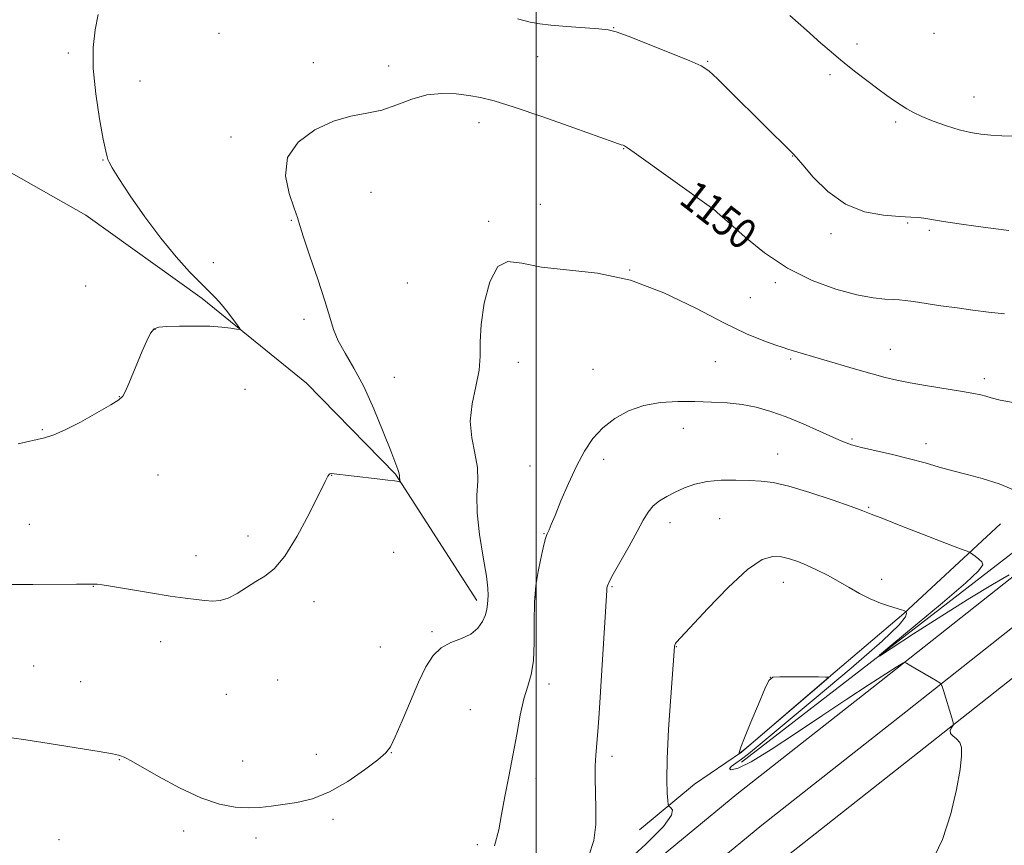
# Model space of a CAD drawing. Extents: x 2177300 to 2180200, y 364800 to 367700.
# Drawn here: x 2178364 to 2178624, y 365136 to 365354 of the extents above; entities that cross this region are included whole.
import ezdxf

# ---------------------------------------------------------------- set-up
doc = ezdxf.new("R2010")
doc.units = 0
doc.header["$MEASUREMENT"] = 0
for name, color, linetype, lineweight in [('32000', 7, 'Continuous', 0), ('DTM HARD BREAKLINE', 7, 'Continuous', 0), ('DTM SPOT ELEVATION', 2, 'Continuous', 13), ('INDEX CONTOUR', 41, 'Continuous', 13), ('INDEX CONTOUR LABEL', 244, 'Continuous', 0), ('INTERMEDIATE CONTOUR', 44, 'Continuous', 0)]:
    doc.layers.add(name, color=color, linetype=linetype, lineweight=lineweight)
doc.styles.add('Style-ITALICS', font='ITALICS.shx')

msp = doc.modelspace()

# ---------------------------------------------------------------- linework, layer by layer
at = {"layer": '32000', "flags": 128}
msp.add_lwpolyline([(2178500, 367500), (2178500, 365000)], dxfattribs=at)
at = {"layer": 'DTM HARD BREAKLINE'}
for points in [[(2179402.3, 365825.83, 1092.39), (2179391.56, 365817.29, 1092.37), (2179328.75, 365768.1, 1092.7), (2179275.3, 365723.89, 1094.5), (2179225.42, 365684.63, 1097.39), (2179179.02, 365647.11, 1100.47), (2179142.37, 365618.09, 1103.93), (2179103.42, 365586.77, 1108.53), (2179058.83, 365550.17, 1114.07), (2179012.94, 365513.6, 1120.99), (2178968.78, 365478.33, 1127.34), (2178924.59, 365443.47, 1132.65), (2178864.95, 365395.26, 1138.9), (2178807.16, 365349.76, 1144.07), (2178755.88, 365309.99, 1148.09), (2178707.27, 365271.12, 1151.6), (2178653.83, 365229.16, 1154.54), (2178591.1, 365179.57, 1158.38), (2178553.02, 365149.59, 1159.33), (2178502.64, 365108.04, 1158.9), (2178447.46, 365063.86, 1158.8), (2178381.62, 365010.71, 1160.32), (2178368.355, 365000, 1160.925)], [(2179410.01, 365818.55, 1092.59), (2179398.06, 365809.05, 1092.57), (2179335.33, 365759.92, 1092.9), (2179281.89, 365715.72, 1094.7), (2179231.97, 365676.42, 1097.59), (2179185.58, 365638.91, 1100.67), (2179148.92, 365609.88, 1104.13), (2179110.04, 365578.62, 1108.73), (2179065.43, 365542.01, 1114.27), (2179019.49, 365505.39, 1121.19), (2178975.31, 365470.11, 1127.54), (2178931.14, 365435.27, 1132.85), (2178871.5, 365387.05, 1139.1), (2178813.63, 365341.49, 1144.27), (2178762.38, 365301.74, 1148.29), (2178713.79, 365262.89, 1151.8), (2178660.33, 365220.91, 1154.74), (2178597.6, 365171.33, 1158.58), (2178559.61, 365141.41, 1159.53), (2178509.26, 365099.89, 1159.1), (2178454.04, 365055.68, 1159), (2178388.22, 365002.54, 1160.52), (2178385.074, 365000, 1160.663)], [(2179417.72, 365811.27, 1092.39), (2179404.56, 365800.81, 1092.37), (2179341.91, 365751.74, 1092.7), (2179288.48, 365707.55, 1094.5), (2179238.52, 365668.21, 1097.39), (2179192.14, 365630.71, 1100.47), (2179155.47, 365601.67, 1103.93), (2179116.66, 365570.47, 1108.53), (2179072.03, 365533.85, 1114.07), (2179026.04, 365497.18, 1120.99), (2178981.84, 365461.89, 1127.34), (2178937.69, 365427.07, 1132.65), (2178878.05, 365378.84, 1138.9), (2178820.1, 365333.22, 1144.07), (2178768.88, 365293.49, 1148.09), (2178720.31, 365254.66, 1151.6), (2178666.83, 365212.66, 1154.54), (2178604.1, 365163.09, 1158.38), (2178566.2, 365133.23, 1159.33), (2178515.88, 365091.74, 1158.9), (2178460.62, 365047.5, 1158.8), (2178401.793, 365000, 1160.159)], [(2178484.38, 365200.81, 1151.55), (2178462.86, 365234.13, 1149.9), (2178439.37, 365258.17, 1148.61), (2178411.86, 365280.58, 1147.64), (2178381.14, 365302.57, 1146.63), (2178361.34, 365313.74, 1145.95), (2178337.14, 365320.46, 1145.02), (2178318.19, 365325.19, 1144.34), (2178291.57, 365331.5, 1142.97), (2178277.03, 365338.67, 1142.24), (2178268.13, 365346.68, 1141.92), (2178260.82, 365358.72, 1141.44), (2178257.54, 365368.77, 1140.92), (2178256.64, 365386.49, 1140.23), (2178261.79, 365403.03, 1139.59), (2178266.55, 365417.15, 1138.22), (2178278.06, 365449.03, 1136.2), (2178287.54, 365483.72, 1133.46), (2178292.61, 365515.97, 1130.4), (2178298.91, 365542.99, 1128.23)], [(2178554.25, 365158.1, 1157.46), (2178640.4, 365224.66, 1153.85)], [(2178622.67, 365221.01, 1155.04), (2178597.07, 365197.37, 1158.07), (2178577.2, 365180.4, 1160.01), (2178554.23, 365160.76, 1160.06), (2178541.86, 365152.27, 1158.88), (2178527.28, 365140.21, 1157.03)]]:
    msp.add_polyline3d(points, dxfattribs=at)
at = {"layer": 'DTM SPOT ELEVATION'}
for p in [(2178520.47, 365352.11, 1147.95), (2178416.23, 365350.63, 1149.63), (2178605.09, 365350.58, 1144.68), (2178584.73, 365347.78, 1145.55), (2178376.51, 365345.38, 1147.65), (2178500.38, 365344.39, 1148.86), (2178441.13, 365342.87, 1149.53), (2178461.04, 365341.98, 1149.58), (2178545.29, 365343.15, 1147.89), (2178577.65, 365339.64, 1146.36), (2178395.39, 365338.03, 1148.86), (2178615.65, 365333.79, 1145.21), (2178484.96, 365326.96, 1150.57), (2178594.91, 365327.21, 1146.29), (2178419.39, 365323.23, 1149.71), (2178523.1, 365320.09, 1150.06), (2178567.74, 365318.19, 1148.04), (2178385.59, 365317.16, 1147.93), (2178456.41, 365308.61, 1150.69), (2178501.08, 365305.44, 1151.64), (2178546.92, 365304.7, 1149.96), (2178435.4, 365301.2, 1149.93), (2178487.46, 365300.97, 1151.88), (2178598.16, 365300.51, 1148.11), (2178577.85, 365297.68, 1148.38), (2178603.88, 365298.58, 1148.22), (2178414.76, 365290, 1148.92), (2178524.71, 365288.09, 1152), (2178381.01, 365283.86, 1147.28), (2178466.03, 365284.63, 1151.17), (2178563.15, 365284.74, 1150.36), (2178556.56, 365280.79, 1150.99), (2178438.69, 365275.04, 1149.62), (2178399.32, 365272.44, 1148.03), (2178593.55, 365267.12, 1151.24), (2178495.33, 365263.72, 1152.49), (2178547.32, 365263.87, 1152.98), (2178567.25, 365264.57, 1152.23), (2178515.02, 365261.81, 1153.19), (2178462.55, 365259.72, 1150.76), (2178618.34, 365259.36, 1151.6), (2178423.12, 365256.53, 1148.86), (2178389.97, 365254.65, 1147.97), (2178369.64, 365245.89, 1147.89), (2178538.84, 365246.24, 1154.69), (2178583.45, 365243.46, 1153.78), (2178603, 365242.16, 1153.44), (2178517.84, 365238.04, 1154.48), (2178563.81, 365239.51, 1155.26), (2178498.4, 365236.3, 1153.17), (2178400.19, 365233.95, 1148.76), (2178445.99, 365233.8, 1150.03), (2178587.8, 365225.38, 1155.86), (2178548.5, 365222.42, 1157.03), (2178366.19, 365220.92, 1149.1), (2178535.39, 365221.32, 1156.62), (2178423.92, 365217.82, 1149.58), (2178502.1, 365218.42, 1153.93), (2178410.21, 365212.61, 1149.58), (2178462.35, 365213.53, 1151.09), (2178591.3, 365206.41, 1157.44), (2178383.12, 365204.48, 1150.03), (2178520.08, 365204.47, 1156.14), (2178565.27, 365205.55, 1158.72), (2178499.8, 365201.74, 1154.12), (2178441.37, 365200.49, 1150.4), (2178472.5, 365192.51, 1151.84), (2178400.89, 365189.9, 1150.44), (2178458.9, 365188.46, 1151.28), (2178536.99, 365188.55, 1158.05), (2178367.3, 365183.47, 1151.17), (2178431.72, 365179.82, 1150.7), (2178561.85, 365180.51, 1160.01), (2178379.69, 365179.36, 1151.38), (2178503.44, 365178.71, 1154.54), (2178418.19, 365176.01, 1150.87), (2178482.67, 365171.97, 1152.89), (2178441.99, 365160.14, 1151.51), (2178461.79, 365160.58, 1152.03), (2178520.06, 365159.61, 1156.43), (2178389.91, 365158.72, 1152.05), (2178422.51, 365158.42, 1151.45), (2178499.96, 365153.78, 1154.57), (2178446.34, 365143.01, 1152.23), (2178406.97, 365139.88, 1152.34), (2178373.97, 365137.58, 1152.84), (2178425.99, 365138.08, 1152.32), (2178484.46, 365136.28, 1153.65)]:
    msp.add_point(p, dxfattribs=at)
at = {"layer": 'INDEX CONTOUR'}
for points in [[(2178623.661, 365276.47, 1150), (2178619.466, 365276.978, 1150), (2178615.355, 365277.49, 1150), (2178611.181, 365278.043, 1150), (2178606.904, 365278.653, 1150), (2178599.673, 365279.737, 1150), (2178597.505, 365280.05, 1150), (2178595.944, 365280.22, 1150), (2178594.34, 365280.3, 1150), (2178592.116, 365280.382, 1150), (2178588.976, 365280.692, 1150), (2178584.695, 365281.487, 1150), (2178579.185, 365282.997, 1150), (2178572.9, 365285.332, 1150), (2178566.429, 365288.574, 1150), (2178560.342, 365292.646, 1150), (2178555.117, 365296.837, 1150), (2178551.215, 365300.28, 1150), (2178547.831, 365303.303, 1150), (2178547.367, 365303.694, 1150), (2178546.995, 365303.986, 1150), (2178546.348, 365304.461, 1150), (2178525.879, 365319.128, 1150), (2178524.123, 365320.345, 1150), (2178523.316, 365320.852, 1150), (2178522.963, 365321.006, 1150), (2178522.463, 365321.172, 1150), (2178520.794, 365321.755, 1150), (2178516.83, 365323.165, 1150), (2178509.975, 365325.615, 1150), (2178501.758, 365328.519, 1150), (2178494.242, 365331.087, 1150), (2178488.959, 365332.728, 1150), (2178485.338, 365333.624, 1150), (2178482.275, 365334.155, 1150), (2178478.881, 365334.585, 1150), (2178475.125, 365334.737, 1150), (2178471.188, 365334.32, 1150), (2178467.221, 365333.178, 1150), (2178463.251, 365331.681, 1150), (2178459.277, 365330.335, 1150), (2178455.265, 365329.463, 1150), (2178451.062, 365328.667, 1150), (2178446.485, 365327.369, 1150), (2178441.563, 365325.104, 1150), (2178437.156, 365321.864, 1150), (2178434.339, 365317.748, 1150), (2178433.814, 365312.983, 1150), (2178434.798, 365308.274, 1150), (2178436.136, 365304.45, 1150), (2178436.964, 365301.974, 1150), (2178437.572, 365299.849, 1150), (2178438.541, 365296.722, 1150), (2178440.259, 365291.686, 1150), (2178442.344, 365285.646, 1150), (2178444.224, 365279.96, 1150), (2178445.503, 365275.646, 1150), (2178446.502, 365272.351, 1150), (2178447.72, 365269.383, 1150), (2178449.538, 365266.113, 1150), (2178451.862, 365262.18, 1150), (2178454.482, 365257.288, 1150), (2178457.171, 365251.377, 1150), (2178459.643, 365245.337, 1150), (2178461.599, 365240.298, 1150), (2178463.466, 365235.405, 1150), (2178463.741, 365234.605, 1150), (2178463.851, 365234.158, 1150), (2178463.885, 365233.849, 1150), (2178463.908, 365233.545, 1150), (2178463.964, 365233.149, 1150), (2178464.14, 365232.193, 1150), (2178464.096, 365232.135, 1150), (2178463.94, 365232.159, 1150), (2178463.577, 365232.228, 1150), (2178462.686, 365232.363, 1150), (2178460.887, 365232.597, 1150), (2178457.988, 365232.944, 1150), (2178445.876, 365234.308, 1150), (2178445.553, 365234.273, 1150), (2178445.331, 365234.097, 1150), (2178445.02, 365233.612, 1150), (2178444.279, 365232.18, 1150), (2178440.13, 365223.842, 1150), (2178436.924, 365217.787, 1150), (2178433.686, 365212.485, 1150), (2178430.867, 365209.124, 1150), (2178428.37, 365207.205, 1150), (2178425.969, 365205.811, 1150), (2178423.495, 365204.237, 1150), (2178421.02, 365202.641, 1150), (2178418.681, 365201.392, 1150), (2178416.564, 365200.763, 1150), (2178414.563, 365200.629, 1150), (2178412.528, 365200.768, 1150), (2178410.259, 365201.007, 1150), (2178407.36, 365201.379, 1150), (2178403.395, 365201.965, 1150), (2178398.196, 365202.798, 1150), (2178388.148, 365204.464, 1150), (2178385.416, 365204.906, 1150), (2178384.133, 365205.088, 1150), (2178383.599, 365205.123, 1150), (2178383.083, 365205.107, 1150), (2178381.722, 365205.076, 1150), (2178378.623, 365205.052, 1150), (2178367.092, 365205.047, 1150), (2178361.636, 365205.026, 1150)], [(2178560.414, 365177.416, 1160), (2178558.715, 365173.411, 1160), (2178556.725, 365168.668, 1160), (2178555.031, 365164.54, 1160), (2178554.068, 365162.051, 1160), (2178553.694, 365160.92, 1160), (2178553.62, 365160.539, 1160), (2178553.611, 365160.393, 1160), (2178553.633, 365160.355, 1160), (2178553.706, 365160.39, 1160), (2178553.979, 365160.589, 1160), (2178555.123, 365161.528, 1160), (2178557.939, 365163.906, 1160), (2178577.301, 365180.481, 1160), (2178577.238, 365180.515, 1160), (2178577.108, 365180.537, 1160), (2178576.411, 365180.564, 1160), (2178574.594, 365180.598, 1160), (2178571.379, 365180.63, 1160), (2178567.605, 365180.655, 1160), (2178564.389, 365180.66, 1160), (2178562.522, 365180.524, 1160), (2178561.479, 365179.672, 1160), (2178560.414, 365177.416, 1160)]]:
    msp.add_polyline3d(points, dxfattribs=at)
at = {"layer": 'INTERMEDIATE CONTOUR'}
for points in [[(2178384.314, 365355.6, 1148), (2178383.517, 365351.501, 1148), (2178383.029, 365346.852, 1148), (2178383.062, 365341.265, 1148), (2178383.723, 365334.632, 1148), (2178384.73, 365327.977, 1148), (2178385.7, 365322.596, 1148), (2178386.34, 365319.427, 1148), (2178386.706, 365317.945, 1148), (2178386.943, 365317.261, 1148), (2178387.25, 365316.527, 1148), (2178388.044, 365315.064, 1148), (2178389.797, 365312.235, 1148), (2178392.808, 365307.671, 1148), (2178396.692, 365302.082, 1148), (2178400.89, 365296.445, 1148), (2178404.908, 365291.573, 1148), (2178408.491, 365287.624, 1148), (2178411.449, 365284.59, 1148), (2178413.674, 365282.391, 1148), (2178415.401, 365280.662, 1148), (2178416.95, 365278.964, 1148), (2178418.545, 365277.002, 1148), (2178420.037, 365275.038, 1148), (2178421.181, 365273.481, 1148), (2178421.764, 365272.631, 1148), (2178421.697, 365272.368, 1148), (2178420.922, 365272.466, 1148), (2178419.385, 365272.721, 1148), (2178417.04, 365273.003, 1148), (2178413.848, 365273.21, 1148), (2178409.903, 365273.265, 1148), (2178405.853, 365273.207, 1148), (2178402.485, 365273.107, 1148), (2178400.358, 365272.965, 1148), (2178399.124, 365272.501, 1148), (2178398.213, 365271.367, 1148), (2178397.165, 365269.329, 1148), (2178395.964, 365266.631, 1148), (2178394.709, 365263.632, 1148), (2178392.415, 365258.055, 1148), (2178391.559, 365256.044, 1148), (2178390.884, 365254.771, 1148), (2178389.822, 365253.77, 1148), (2178387.67, 365252.425, 1148), (2178384.022, 365250.33, 1148), (2178379.648, 365247.919, 1148), (2178375.616, 365245.834, 1148), (2178372.66, 365244.538, 1148), (2178370.186, 365243.769, 1148), (2178363.199, 365242.138, 1148)], [(2178624.851, 365298.538, 1148), (2178621.382, 365298.978, 1148), (2178616.726, 365299.584, 1148), (2178611.75, 365300.254, 1148), (2178607.554, 365300.857, 1148), (2178604.928, 365301.293, 1148), (2178603.441, 365301.582, 1148), (2178602.356, 365301.775, 1148), (2178601.003, 365301.921, 1148), (2178598.978, 365302.061, 1148), (2178595.944, 365302.231, 1148), (2178591.722, 365302.553, 1148), (2178586.766, 365303.457, 1148), (2178581.689, 365305.454, 1148), (2178577.049, 365308.784, 1148), (2178573.188, 365312.627, 1148), (2178570.395, 365315.889, 1148), (2178568.799, 365317.791, 1148), (2178567.891, 365318.795, 1148), (2178551.522, 365334.989, 1148), (2178547.904, 365338.542, 1148), (2178545.583, 365340.691, 1148), (2178543.555, 365342.014, 1148), (2178540.428, 365343.397, 1148), (2178535.319, 365345.468, 1148), (2178529.38, 365347.834, 1148), (2178524.277, 365349.845, 1148), (2178521.15, 365351.021, 1148), (2178519.07, 365351.554, 1148), (2178516.588, 365351.805, 1148), (2178508.079, 365352.382, 1148), (2178503.911, 365352.713, 1148), (2178500.947, 365353.064, 1148), (2178498.404, 365353.576, 1148), (2178495.117, 365354.425, 1148)], [(2178626.018, 365323.432, 1146), (2178622.96, 365323.517, 1146), (2178620.099, 365323.699, 1146), (2178617.425, 365323.969, 1146), (2178614.727, 365324.41, 1146), (2178611.745, 365325.129, 1146), (2178608.343, 365326.185, 1146), (2178604.888, 365327.424, 1146), (2178601.87, 365328.646, 1146), (2178599.633, 365329.702, 1146), (2178597.937, 365330.663, 1146), (2178596.396, 365331.654, 1146), (2178594.673, 365332.799, 1146), (2178592.636, 365334.2, 1146), (2178590.204, 365335.96, 1146), (2178587.375, 365338.105, 1146), (2178584.473, 365340.364, 1146), (2178581.906, 365342.39, 1146), (2178579.891, 365344.001, 1146), (2178577.901, 365345.666, 1146), (2178575.22, 365348.019, 1146), (2178571.392, 365351.443, 1146), (2178566.999, 365355.319, 1146)], [(2178626.952, 365252.898, 1152), (2178622.509, 365253.668, 1152), (2178620.136, 365254.271, 1152), (2178618.773, 365254.736, 1152), (2178617.455, 365255.105, 1152), (2178615.573, 365255.481, 1152), (2178612.613, 365255.98, 1152), (2178603.377, 365257.486, 1152), (2178598.799, 365258.275, 1152), (2178595.24, 365258.968, 1152), (2178592.16, 365259.695, 1152), (2178588.714, 365260.637, 1152), (2178584.334, 365261.905, 1152), (2178567.602, 365266.824, 1152), (2178566.433, 365267.185, 1152), (2178565.203, 365267.597, 1152), (2178563.281, 365268.261, 1152), (2178560.128, 365269.392, 1152), (2178555.583, 365271.243, 1152), (2178549.577, 365274.08, 1152), (2178542.144, 365277.954, 1152), (2178533.733, 365282.063, 1152), (2178524.893, 365285.389, 1152), (2178516.177, 365287.221, 1152), (2178501.383, 365288.802, 1152), (2178496.275, 365289.86, 1152), (2178492.573, 365290.338, 1152), (2178489.855, 365288.971, 1152), (2178487.779, 365284.953, 1152), (2178486.307, 365279.351, 1152), (2178485.478, 365273.693, 1152), (2178485.246, 365269.135, 1152), (2178485.225, 365265.337, 1152), (2178484.939, 365261.583, 1152), (2178484.094, 365257.334, 1152), (2178483.119, 365252.742, 1152), (2178482.619, 365248.132, 1152), (2178482.996, 365243.774, 1152), (2178483.832, 365239.716, 1152), (2178484.506, 365235.951, 1152), (2178484.585, 365232.382, 1152), (2178484.392, 365228.549, 1152), (2178484.441, 365223.906, 1152), (2178485.086, 365218.187, 1152), (2178486.047, 365212.253, 1152), (2178486.885, 365207.246, 1152), (2178487.268, 365204.002, 1152), (2178487.306, 365202.128, 1152), (2178487.216, 365200.919, 1152), (2178487.155, 365199.776, 1152), (2178487.019, 365198.503, 1152), (2178486.647, 365197.006, 1152), (2178485.884, 365195.251, 1152), (2178484.619, 365193.455, 1152), (2178482.754, 365191.894, 1152), (2178480.274, 365190.731, 1152), (2178477.521, 365189.667, 1152), (2178474.922, 365188.288, 1152), (2178472.781, 365186.223, 1152), (2178470.905, 365183.262, 1152), (2178468.974, 365179.236, 1152), (2178466.789, 365174.188, 1152), (2178464.61, 365168.991, 1152), (2178462.813, 365164.738, 1152), (2178461.579, 365162.149, 1152), (2178460.308, 365160.508, 1152), (2178458.203, 365158.733, 1152), (2178454.71, 365156.055, 1152), (2178450.243, 365152.952, 1152), (2178445.46, 365150.213, 1152), (2178440.919, 365148.435, 1152), (2178436.792, 365147.444, 1152), (2178433.151, 365146.872, 1152), (2178430, 365146.422, 1152), (2178427.067, 365146.106, 1152), (2178424.01, 365146.001, 1152), (2178420.516, 365146.222, 1152), (2178416.397, 365147.022, 1152), (2178411.494, 365148.685, 1152), (2178405.844, 365151.316, 1152), (2178400.261, 365154.306, 1152), (2178393.051, 365158.402, 1152), (2178391.763, 365159.107, 1152), (2178391.218, 365159.366, 1152), (2178390.21, 365159.744, 1152), (2178389.703, 365159.919, 1152), (2178388.172, 365160.262, 1152), (2178384.62, 365160.903, 1152), (2178378.547, 365161.899, 1152), (2178371.44, 365163.014, 1152), (2178365.286, 365163.937, 1152), (2178361.501, 365164.472, 1152)], [(2178627.126, 365229.543, 1154), (2178622.249, 365231.562, 1154), (2178617.805, 365233.022, 1154), (2178613.796, 365234.069, 1154), (2178610.064, 365234.985, 1154), (2178606.438, 365235.997, 1154), (2178602.701, 365237.1, 1154), (2178598.621, 365238.236, 1154), (2178594.112, 365239.343, 1154), (2178585.942, 365241.223, 1154), (2178583.312, 365241.929, 1154), (2178581.145, 365242.702, 1154), (2178578.545, 365243.828, 1154), (2178574.875, 365245.484, 1154), (2178570.498, 365247.415, 1154), (2178566.032, 365249.261, 1154), (2178561.949, 365250.73, 1154), (2178558.147, 365251.802, 1154), (2178554.381, 365252.529, 1154), (2178550.447, 365252.966, 1154), (2178546.299, 365253.195, 1154), (2178541.938, 365253.298, 1154), (2178537.393, 365253.313, 1154), (2178532.826, 365253.06, 1154), (2178528.431, 365252.308, 1154), (2178524.379, 365250.887, 1154), (2178520.756, 365248.869, 1154), (2178517.627, 365246.391, 1154), (2178515.011, 365243.534, 1154), (2178512.746, 365240.199, 1154), (2178510.627, 365236.235, 1154), (2178508.52, 365231.648, 1154), (2178506.575, 365227.063, 1154), (2178505.016, 365223.261, 1154), (2178504, 365220.816, 1154), (2178503.421, 365219.484, 1154), (2178502.902, 365218.385, 1154), (2178502.718, 365217.906, 1154), (2178502.483, 365217.114, 1154), (2178502.138, 365215.791, 1154), (2178501.681, 365213.903, 1154), (2178501.127, 365211.462, 1154), (2178500.51, 365208.456, 1154), (2178499.952, 365204.777, 1154), (2178499.595, 365200.294, 1154), (2178499.512, 365195.028, 1154), (2178499.5, 365189.613, 1154), (2178499.286, 365184.834, 1154), (2178498.673, 365181.204, 1154), (2178497.774, 365178.138, 1154), (2178496.777, 365174.778, 1154), (2178495.825, 365170.472, 1154), (2178494.89, 365165.382, 1154), (2178493.895, 365159.875, 1154), (2178492.808, 365154.306, 1154), (2178491.746, 365148.994, 1154), (2178490.866, 365144.247, 1154), (2178490.171, 365140.163, 1154), (2178489.048, 365136.005, 1154)], [(2178624.92, 365207.54, 1156), (2178620.51, 365205.013, 1156), (2178614.513, 365201.394, 1156), (2178607.133, 365196.739, 1156), (2178599.681, 365191.931, 1156), (2178593.743, 365188.059, 1156), (2178590.651, 365186.068, 1156), (2178590.709, 365186.326, 1156), (2178593.967, 365189.051, 1156), (2178600.106, 365194.138, 1156), (2178607.327, 365200.179, 1156), (2178613.464, 365205.437, 1156), (2178616.867, 365208.616, 1156), (2178617.964, 365210.162, 1156), (2178617.7, 365210.96, 1156), (2178616.907, 365211.721, 1156), (2178615.977, 365212.47, 1156), (2178614.718, 365213.394, 1156), (2178614.363, 365213.585, 1156), (2178613.82, 365213.795, 1156), (2178612.752, 365214.194, 1156), (2178610.706, 365214.97, 1156), (2178607.193, 365216.317, 1156), (2178602.044, 365218.304, 1156), (2178596.356, 365220.512, 1156), (2178591.543, 365222.396, 1156), (2178588.526, 365223.594, 1156), (2178586.25, 365224.476, 1156), (2178583.17, 365225.597, 1156), (2178578.225, 365227.326, 1156), (2178572.3, 365229.297, 1156), (2178566.766, 365230.959, 1156), (2178562.628, 365231.908, 1156), (2178559.426, 365232.3, 1156), (2178556.335, 365232.435, 1156), (2178552.737, 365232.54, 1156), (2178548.862, 365232.524, 1156), (2178545.149, 365232.218, 1156), (2178541.942, 365231.511, 1156), (2178539.192, 365230.514, 1156), (2178536.758, 365229.395, 1156), (2178534.533, 365228.278, 1156), (2178532.557, 365227.104, 1156), (2178530.906, 365225.772, 1156), (2178529.582, 365224.15, 1156), (2178528.297, 365221.991, 1156), (2178526.686, 365219.021, 1156), (2178524.539, 365215.157, 1156), (2178520.359, 365207.725, 1156), (2178519.274, 365205.692, 1156), (2178518.827, 365204.677, 1156), (2178518.71, 365204.115, 1156), (2178518.661, 365203.436, 1156), (2178518.428, 365199.325, 1156), (2178517.03, 365176.63, 1156), (2178516.664, 365170.891, 1156), (2178516.321, 365166.148, 1156), (2178515.767, 365159.911, 1156), (2178515.629, 365157.149, 1156), (2178515.617, 365153.806, 1156), (2178515.685, 365149.95, 1156), (2178515.769, 365145.811, 1156), (2178515.748, 365141.593, 1156), (2178515.278, 365137.398, 1156), (2178513.954, 365133.305, 1156)], [(2178604.199, 365131.186, 1158), (2178607.278, 365137.612, 1158), (2178609.548, 365144.4, 1158), (2178611.049, 365150.842, 1158), (2178611.948, 365156.145, 1158), (2178612.382, 365159.738, 1158), (2178612.369, 365161.936, 1158), (2178611.902, 365163.277, 1158), (2178611.037, 365164.232, 1158), (2178610.089, 365164.995, 1158), (2178609.434, 365165.692, 1158), (2178609.34, 365166.411, 1158), (2178609.626, 365167.081, 1158), (2178609.994, 365167.596, 1158), (2178610.195, 365167.944, 1158), (2178610.136, 365168.515, 1158), (2178609.769, 365169.799, 1158), (2178607.614, 365177.015, 1158), (2178607.174, 365178.319, 1158), (2178606.612, 365179.031, 1158), (2178605.447, 365179.762, 1158), (2178598.936, 365183.534, 1158), (2178597.777, 365184.19, 1158), (2178597.266, 365184.387, 1158), (2178596.962, 365184.29, 1158), (2178596.408, 365183.976, 1158), (2178595.06, 365183.151, 1158), (2178592.355, 365181.431, 1158), (2178587.914, 365178.552, 1158), (2178582.095, 365174.729, 1158), (2178575.441, 365170.3, 1158), (2178568.53, 365165.658, 1158), (2178562.077, 365161.402, 1158), (2178556.833, 365158.193, 1158), (2178553.369, 365156.494, 1158), (2178551.547, 365156.022, 1158), (2178551.049, 365156.304, 1158), (2178551.556, 365156.94, 1158), (2178552.74, 365157.814, 1158), (2178554.272, 365158.886, 1158), (2178556.084, 365160.283, 1158), (2178559.161, 365162.816, 1158), (2178573.446, 365174.692, 1158), (2178583.214, 365182.907, 1158), (2178591.365, 365190.002, 1158), (2178595.897, 365194.384, 1158), (2178597.556, 365196.507, 1158), (2178597.772, 365197.341, 1158), (2178597.742, 365197.711, 1158), (2178597.71, 365197.864, 1158), (2178597.66, 365197.914, 1158), (2178597.146, 365198.103, 1158), (2178596.488, 365198.319, 1158), (2178593.35, 365199.275, 1158), (2178590.913, 365200.109, 1158), (2178588.209, 365201.23, 1158), (2178585.446, 365202.646, 1158), (2178582.651, 365204.249, 1158), (2178579.803, 365205.903, 1158), (2178576.908, 365207.483, 1158), (2178574.076, 365208.914, 1158), (2178571.441, 365210.137, 1158), (2178569.093, 365211.101, 1158), (2178566.934, 365211.814, 1158), (2178564.821, 365212.291, 1158), (2178562.558, 365212.421, 1158), (2178559.722, 365211.567, 1158), (2178555.837, 365208.963, 1158), (2178550.713, 365204.246, 1158), (2178545.312, 365198.667, 1158), (2178536.973, 365189.66, 1158), (2178536.819, 365189.443, 1158), (2178536.695, 365189.217, 1158), (2178536.606, 365188.995, 1158), (2178536.553, 365188.788, 1158), (2178536.526, 365188.587, 1158), (2178535.557, 365175.31, 1158), (2178534.992, 365166.83, 1158), (2178534.585, 365158.969, 1158), (2178534.487, 365153.371, 1158), (2178534.603, 365149.888, 1158), (2178534.776, 365147.929, 1158), (2178534.9, 365146.932, 1158), (2178535.078, 365146.468, 1158), (2178535.46, 365146.139, 1158), (2178535.988, 365145.514, 1158), (2178535.759, 365144.038, 1158), (2178533.662, 365141.119, 1158), (2178529.007, 365136.441, 1158), (2178522.823, 365130.757, 1158)]]:
    msp.add_polyline3d(points, dxfattribs=at)

# ---------------------------------------------------------------- texts
at = {"layer": 'INDEX CONTOUR LABEL', "style": 'Style-ITALICS', "width": 0.875}
msp.add_text('1150', height=8, rotation=322.2, dxfattribs=at).set_placement((2178537.384, 365305.96, 1150))

doc.saveas('drawing.dxf')
